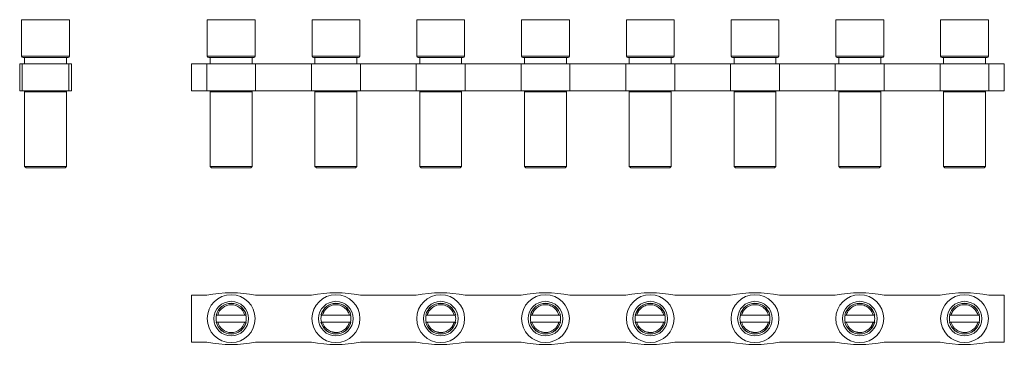
# Model space of a CAD drawing. Units: millimetres. Extents: x 2137 to 2393, y 1027 to 1084.
# Drawn here: x 2137 to 2278, y 1033 to 1080 of the extents above; entities that cross this region are included whole.
import ezdxf

# ---------------------------------------------------------------- set-up
doc = ezdxf.new("R2010")
doc.units = ezdxf.units.MM

# ---------------------------------------------------------------- blocks, each defined once
blk = doc.blocks.new('1')
at = {"color": 7, "linetype": 'Continuous', "lineweight": 15}
for p, q in [((2164.3, 1079.75), (2164.3, 1074.55)), ((2171.15, 1079.75), (2164.3, 1079.75)), ((2171.15, 1074.55), (2171.15, 1079.75)), ((2179.3, 1079.75), (2179.3, 1074.55)), ((2179.3, 1079.75), (2186.15, 1079.75)), ((2186.15, 1074.55), (2186.15, 1079.75)), ((2194.3, 1079.75), (2194.3, 1074.55)), ((2194.3, 1079.75), (2201.15, 1079.75)), ((2201.15, 1074.55), (2201.15, 1079.75)), ((2209.3, 1079.75), (2209.3, 1074.55)), ((2209.3, 1079.75), (2216.15, 1079.75)), ((2216.15, 1074.55), (2216.15, 1079.75)), ((2224.3, 1079.75), (2224.3, 1074.55)), ((2224.3, 1079.75), (2231.15, 1079.75)), ((2231.15, 1074.55), (2231.15, 1079.75)), ((2239.3, 1079.75), (2239.3, 1074.55)), ((2239.3, 1079.75), (2246.15, 1079.75)), ((2246.15, 1074.55), (2246.15, 1079.75)), ((2254.3, 1079.75), (2254.3, 1074.55)), ((2254.3, 1079.75), (2261.15, 1079.75)), ((2261.15, 1074.55), (2261.15, 1079.75)), ((2269.3, 1079.75), (2269.3, 1074.55)), ((2269.3, 1079.75), (2276.15, 1079.75)), ((2276.15, 1074.55), (2276.15, 1079.75)), ((2164.72, 1074.35), (2164.72, 1073.45)), ((2170.72, 1073.45), (2170.72, 1074.35)), ((2179.72, 1074.35), (2179.72, 1073.45)), ((2185.72, 1073.45), (2185.72, 1074.35)), ((2194.72, 1074.35), (2194.72, 1073.45)), ((2200.72, 1073.45), (2200.72, 1074.35)), ((2209.72, 1074.35), (2209.72, 1073.45)), ((2215.72, 1073.45), (2215.72, 1074.35)), ((2224.72, 1074.35), (2224.72, 1073.45)), ((2230.72, 1073.45), (2230.72, 1074.35)), ((2239.72, 1074.35), (2239.72, 1073.45)), ((2245.72, 1073.45), (2245.72, 1074.35)), ((2254.72, 1074.35), (2254.72, 1073.45)), ((2260.72, 1073.45), (2260.72, 1074.35)), ((2269.72, 1074.35), (2269.72, 1073.45)), ((2275.72, 1073.45), (2275.72, 1074.35)), ((2162.02, 1073.45), (2162.02, 1069.55)), ((2162.02, 1073.45), (2164.22, 1073.45)), ((2164.22, 1073.45), (2164.22, 1069.55)), ((2164.22, 1073.45), (2171.22, 1073.45)), ((2171.22, 1069.55), (2171.22, 1073.45)), ((2171.22, 1073.45), (2179.22, 1073.45)), ((2179.22, 1069.55), (2179.22, 1073.45)), ((2186.22, 1073.45), (2179.22, 1073.45)), ((2186.22, 1073.45), (2186.22, 1069.55)), ((2186.22, 1073.45), (2194.22, 1073.45)), ((2194.22, 1069.55), (2194.22, 1073.45)), ((2201.22, 1073.45), (2194.22, 1073.45)), ((2201.22, 1073.45), (2201.22, 1069.55)), ((2209.22, 1073.45), (2201.22, 1073.45)), ((2209.22, 1069.55), (2209.22, 1073.45)), ((2216.22, 1073.45), (2209.22, 1073.45)), ((2216.22, 1073.45), (2216.22, 1069.55)), ((2224.22, 1073.45), (2216.22, 1073.45)), ((2224.22, 1069.55), (2224.22, 1073.45)), ((2231.22, 1073.45), (2224.22, 1073.45)), ((2231.22, 1073.45), (2231.22, 1069.55)), ((2239.22, 1073.45), (2231.22, 1073.45)), ((2239.22, 1069.55), (2239.22, 1073.45)), ((2246.22, 1073.45), (2239.22, 1073.45)), ((2246.22, 1073.45), (2246.22, 1069.55)), ((2254.22, 1073.45), (2246.22, 1073.45)), ((2254.22, 1069.55), (2254.22, 1073.45)), ((2261.22, 1073.45), (2254.22, 1073.45)), ((2261.22, 1073.45), (2261.22, 1069.55)), ((2269.22, 1073.45), (2261.22, 1073.45)), ((2269.22, 1069.55), (2269.22, 1073.45)), ((2276.22, 1073.45), (2269.22, 1073.45)), ((2276.22, 1073.45), (2276.22, 1069.55)), ((2278.42, 1073.45), (2276.22, 1073.45)), ((2278.42, 1073.45), (2278.42, 1069.55)), ((2164.22, 1069.55), (2162.02, 1069.55)), ((2164.22, 1069.55), (2171.22, 1069.55)), ((2164.82, 1069.55), (2164.72, 1069.45)), ((2164.72, 1069.45), (2164.72, 1058.75)), ((2164.72, 1069.45), (2170.72, 1069.45)), ((2170.72, 1069.45), (2170.62, 1069.55)), ((2170.72, 1058.75), (2170.72, 1069.45)), ((2179.22, 1069.55), (2171.22, 1069.55)), ((2186.22, 1069.55), (2179.22, 1069.55)), ((2179.82, 1069.55), (2179.72, 1069.45)), ((2179.72, 1069.45), (2179.72, 1058.75)), ((2185.72, 1069.45), (2179.72, 1069.45)), ((2185.72, 1069.45), (2185.62, 1069.55)), ((2185.72, 1058.75), (2185.72, 1069.45)), ((2194.22, 1069.55), (2186.22, 1069.55)), ((2201.22, 1069.55), (2194.22, 1069.55)), ((2194.82, 1069.55), (2194.72, 1069.45)), ((2194.72, 1069.45), (2194.72, 1058.75)), ((2200.72, 1069.45), (2194.72, 1069.45)), ((2200.72, 1069.45), (2200.62, 1069.55)), ((2200.72, 1058.75), (2200.72, 1069.45)), ((2201.22, 1069.55), (2209.22, 1069.55)), ((2216.22, 1069.55), (2209.22, 1069.55)), ((2209.82, 1069.55), (2209.72, 1069.45)), ((2209.72, 1069.45), (2209.72, 1058.75)), ((2215.72, 1069.45), (2209.72, 1069.45)), ((2215.72, 1069.45), (2215.62, 1069.55)), ((2215.72, 1058.75), (2215.72, 1069.45)), ((2216.22, 1069.55), (2224.22, 1069.55)), ((2231.22, 1069.55), (2224.22, 1069.55)), ((2224.82, 1069.55), (2224.72, 1069.45)), ((2224.72, 1069.45), (2224.72, 1058.75)), ((2230.72, 1069.45), (2224.72, 1069.45)), ((2230.72, 1069.45), (2230.62, 1069.55)), ((2230.72, 1058.75), (2230.72, 1069.45)), ((2231.22, 1069.55), (2239.22, 1069.55)), ((2246.22, 1069.55), (2239.22, 1069.55)), ((2239.82, 1069.55), (2239.72, 1069.45)), ((2239.72, 1069.45), (2239.72, 1058.75)), ((2245.72, 1069.45), (2239.72, 1069.45)), ((2245.72, 1069.45), (2245.62, 1069.55)), ((2245.72, 1058.75), (2245.72, 1069.45)), ((2246.22, 1069.55), (2254.22, 1069.55)), ((2261.22, 1069.55), (2254.22, 1069.55)), ((2254.82, 1069.55), (2254.72, 1069.45)), ((2254.72, 1069.45), (2254.72, 1058.75)), ((2260.72, 1069.45), (2254.72, 1069.45)), ((2260.72, 1069.45), (2260.62, 1069.55)), ((2260.72, 1058.75), (2260.72, 1069.45)), ((2261.22, 1069.55), (2269.22, 1069.55)), ((2276.22, 1069.55), (2269.22, 1069.55)), ((2269.82, 1069.55), (2269.72, 1069.45)), ((2269.72, 1069.45), (2269.72, 1058.75)), ((2275.72, 1069.45), (2269.72, 1069.45)), ((2275.72, 1069.45), (2275.62, 1069.55)), ((2275.72, 1058.75), (2275.72, 1069.45)), ((2276.22, 1069.55), (2278.42, 1069.55)), ((2164.72, 1058.75), (2164.92, 1058.55)), ((2164.72, 1058.75), (2170.72, 1058.75)), ((2164.92, 1058.55), (2170.52, 1058.55)), ((2170.52, 1058.55), (2170.72, 1058.75)), ((2179.72, 1058.75), (2179.92, 1058.55)), ((2185.72, 1058.75), (2179.72, 1058.75)), ((2185.52, 1058.55), (2179.92, 1058.55)), ((2185.52, 1058.55), (2185.72, 1058.75)), ((2194.72, 1058.75), (2194.92, 1058.55)), ((2200.72, 1058.75), (2194.72, 1058.75)), ((2200.52, 1058.55), (2194.92, 1058.55)), ((2200.52, 1058.55), (2200.72, 1058.75)), ((2209.72, 1058.75), (2209.92, 1058.55)), ((2215.72, 1058.75), (2209.72, 1058.75)), ((2215.52, 1058.55), (2209.92, 1058.55)), ((2215.52, 1058.55), (2215.72, 1058.75)), ((2224.72, 1058.75), (2224.92, 1058.55)), ((2230.72, 1058.75), (2224.72, 1058.75)), ((2230.52, 1058.55), (2224.92, 1058.55)), ((2230.52, 1058.55), (2230.72, 1058.75)), ((2239.72, 1058.75), (2239.92, 1058.55)), ((2245.72, 1058.75), (2239.72, 1058.75)), ((2245.52, 1058.55), (2239.92, 1058.55)), ((2245.52, 1058.55), (2245.72, 1058.75)), ((2254.72, 1058.75), (2254.92, 1058.55)), ((2260.72, 1058.75), (2254.72, 1058.75)), ((2260.52, 1058.55), (2254.92, 1058.55)), ((2260.52, 1058.55), (2260.72, 1058.75)), ((2269.72, 1058.75), (2269.92, 1058.55)), ((2275.72, 1058.75), (2269.72, 1058.75)), ((2275.52, 1058.55), (2269.92, 1058.55)), ((2275.52, 1058.55), (2275.72, 1058.75))]:
    blk.add_line(p, q, dxfattribs=at)
at = {"color": 8, "linetype": 'Continuous', "lineweight": 15}
for p, q in [((2171.15, 1074.55), (2164.3, 1074.55)), ((2179.3, 1074.55), (2186.15, 1074.55)), ((2194.3, 1074.55), (2201.15, 1074.55)), ((2209.3, 1074.55), (2216.15, 1074.55)), ((2224.3, 1074.55), (2231.15, 1074.55)), ((2239.3, 1074.55), (2246.15, 1074.55)), ((2254.3, 1074.55), (2261.15, 1074.55)), ((2269.3, 1074.55), (2276.15, 1074.55))]:
    blk.add_line(p, q, dxfattribs=at)
at = {"color": 7, "linetype": 'Continuous', "lineweight": 15}
for centre, start, end in [((2164.5, 1074.55), 180, 270), ((2170.95, 1074.55), 270, 0), ((2179.5, 1074.55), 180, 270), ((2185.95, 1074.55), 270, 0), ((2194.5, 1074.55), 180, 270), ((2200.95, 1074.55), 270, 0), ((2209.5, 1074.55), 180, 270), ((2215.95, 1074.55), 270, 0), ((2224.5, 1074.55), 180, 270), ((2230.95, 1074.55), 270, 0), ((2239.5, 1074.55), 180, 270), ((2245.95, 1074.55), 270, 0), ((2254.5, 1074.55), 180, 270), ((2260.95, 1074.55), 270, 0), ((2269.5, 1074.55), 180, 270), ((2275.95, 1074.55), 270, 0)]:
    blk.add_arc(centre, 0.2, start, end, dxfattribs=at)
for points, knots in [([(2164.5, 1074.35), (2164.5, 1074.35), (2165.94, 1074.35), (2169.5, 1074.35), (2170.95, 1074.35), (2170.95, 1074.35)], [0, 0, 0, 0, 0.5, 0.5, 1, 1, 1, 1]), ([(2185.95, 1074.35), (2185.94, 1074.35), (2185.94, 1074.35), (2185.93, 1074.35), (2185.91, 1074.35), (2185.87, 1074.35), (2185.83, 1074.35), (2185.78, 1074.35), (2185.67, 1074.35), (2185.44, 1074.35), (2185.02, 1074.35), (2184.5, 1074.35), (2183.93, 1074.35), (2183.33, 1074.35), (2182.72, 1074.35), (2182.11, 1074.35), (2181.51, 1074.35), (2180.94, 1074.35), (2180.42, 1074.35), (2180.01, 1074.35), (2179.76, 1074.35), (2179.62, 1074.35), (2179.55, 1074.35), (2179.5, 1074.35), (2179.5, 1074.35), (2179.5, 1074.35)], [0, 0, 0, 0, 0.017293, 0.03446, 0.051548, 0.068609, 0.085693, 0.10285, 0.120131, 0.185083, 0.250088, 0.315041, 0.380046, 0.440004, 0.500014, 0.559972, 0.619983, 0.684935, 0.749941, 0.814893, 0.879898, 0.910029, 0.93991, 0.96981, 1, 1, 1, 1]), ([(2200.95, 1074.35), (2200.94, 1074.35), (2200.94, 1074.35), (2200.93, 1074.35), (2200.91, 1074.35), (2200.87, 1074.35), (2200.83, 1074.35), (2200.78, 1074.35), (2200.67, 1074.35), (2200.44, 1074.35), (2200.02, 1074.35), (2199.5, 1074.35), (2198.93, 1074.35), (2198.33, 1074.35), (2197.72, 1074.35), (2197.11, 1074.35), (2196.51, 1074.35), (2195.94, 1074.35), (2195.42, 1074.35), (2195.01, 1074.35), (2194.76, 1074.35), (2194.62, 1074.35), (2194.55, 1074.35), (2194.5, 1074.35), (2194.5, 1074.35), (2194.5, 1074.35)], [0, 0, 0, 0, 0.017293, 0.03446, 0.051548, 0.068609, 0.085693, 0.10285, 0.120131, 0.185083, 0.250088, 0.315041, 0.380046, 0.440004, 0.500014, 0.559972, 0.619983, 0.684935, 0.749941, 0.814893, 0.879898, 0.910029, 0.93991, 0.96981, 1, 1, 1, 1]), ([(2215.95, 1074.35), (2215.94, 1074.35), (2215.94, 1074.35), (2215.93, 1074.35), (2215.91, 1074.35), (2215.87, 1074.35), (2215.83, 1074.35), (2215.78, 1074.35), (2215.67, 1074.35), (2215.44, 1074.35), (2215.02, 1074.35), (2214.5, 1074.35), (2213.93, 1074.35), (2213.33, 1074.35), (2212.72, 1074.35), (2212.11, 1074.35), (2211.51, 1074.35), (2210.94, 1074.35), (2210.42, 1074.35), (2210.01, 1074.35), (2209.76, 1074.35), (2209.62, 1074.35), (2209.55, 1074.35), (2209.5, 1074.35), (2209.5, 1074.35), (2209.5, 1074.35)], [0, 0, 0, 0, 0.017293, 0.03446, 0.051548, 0.068609, 0.085693, 0.10285, 0.120131, 0.185083, 0.250088, 0.315041, 0.380046, 0.440004, 0.500014, 0.559972, 0.619983, 0.684935, 0.749941, 0.814893, 0.879898, 0.910029, 0.93991, 0.96981, 1, 1, 1, 1]), ([(2230.95, 1074.35), (2230.94, 1074.35), (2230.94, 1074.35), (2230.93, 1074.35), (2230.91, 1074.35), (2230.87, 1074.35), (2230.83, 1074.35), (2230.78, 1074.35), (2230.67, 1074.35), (2230.44, 1074.35), (2230.02, 1074.35), (2229.5, 1074.35), (2228.93, 1074.35), (2228.33, 1074.35), (2227.72, 1074.35), (2227.11, 1074.35), (2226.51, 1074.35), (2225.94, 1074.35), (2225.42, 1074.35), (2225.01, 1074.35), (2224.76, 1074.35), (2224.62, 1074.35), (2224.55, 1074.35), (2224.5, 1074.35), (2224.5, 1074.35), (2224.5, 1074.35)], [0, 0, 0, 0, 0.017293, 0.03446, 0.051548, 0.068609, 0.085693, 0.10285, 0.120131, 0.185083, 0.250088, 0.315041, 0.380046, 0.440004, 0.500014, 0.559972, 0.619983, 0.684935, 0.749941, 0.814893, 0.879898, 0.910029, 0.93991, 0.96981, 1, 1, 1, 1]), ([(2245.95, 1074.35), (2245.94, 1074.35), (2245.94, 1074.35), (2245.93, 1074.35), (2245.91, 1074.35), (2245.87, 1074.35), (2245.83, 1074.35), (2245.78, 1074.35), (2245.67, 1074.35), (2245.44, 1074.35), (2245.02, 1074.35), (2244.5, 1074.35), (2243.93, 1074.35), (2243.33, 1074.35), (2242.72, 1074.35), (2242.11, 1074.35), (2241.51, 1074.35), (2240.94, 1074.35), (2240.42, 1074.35), (2240.01, 1074.35), (2239.76, 1074.35), (2239.62, 1074.35), (2239.55, 1074.35), (2239.5, 1074.35), (2239.5, 1074.35), (2239.5, 1074.35)], [0, 0, 0, 0, 0.017293, 0.03446, 0.051548, 0.068609, 0.085693, 0.10285, 0.120131, 0.185083, 0.250088, 0.315041, 0.380046, 0.440004, 0.500014, 0.559972, 0.619983, 0.684935, 0.749941, 0.814893, 0.879898, 0.910029, 0.93991, 0.96981, 1, 1, 1, 1]), ([(2260.95, 1074.35), (2260.94, 1074.35), (2260.94, 1074.35), (2260.93, 1074.35), (2260.91, 1074.35), (2260.87, 1074.35), (2260.83, 1074.35), (2260.78, 1074.35), (2260.67, 1074.35), (2260.44, 1074.35), (2260.02, 1074.35), (2259.5, 1074.35), (2258.93, 1074.35), (2258.33, 1074.35), (2257.72, 1074.35), (2257.11, 1074.35), (2256.51, 1074.35), (2255.94, 1074.35), (2255.42, 1074.35), (2255.01, 1074.35), (2254.76, 1074.35), (2254.62, 1074.35), (2254.55, 1074.35), (2254.5, 1074.35), (2254.5, 1074.35), (2254.5, 1074.35)], [0, 0, 0, 0, 0.017293, 0.03446, 0.051548, 0.068609, 0.085693, 0.10285, 0.120131, 0.185083, 0.250088, 0.315041, 0.380046, 0.440004, 0.500014, 0.559972, 0.619983, 0.684935, 0.749941, 0.814893, 0.879898, 0.910029, 0.93991, 0.96981, 1, 1, 1, 1]), ([(2275.95, 1074.35), (2275.94, 1074.35), (2275.94, 1074.35), (2275.93, 1074.35), (2275.91, 1074.35), (2275.87, 1074.35), (2275.83, 1074.35), (2275.78, 1074.35), (2275.67, 1074.35), (2275.44, 1074.35), (2275.02, 1074.35), (2274.5, 1074.35), (2273.93, 1074.35), (2273.33, 1074.35), (2272.72, 1074.35), (2272.11, 1074.35), (2271.51, 1074.35), (2270.94, 1074.35), (2270.42, 1074.35), (2270.01, 1074.35), (2269.76, 1074.35), (2269.62, 1074.35), (2269.55, 1074.35), (2269.5, 1074.35), (2269.5, 1074.35), (2269.5, 1074.35)], [0, 0, 0, 0, 0.017293, 0.03446, 0.051548, 0.068609, 0.085693, 0.10285, 0.120131, 0.185083, 0.250088, 0.315041, 0.380046, 0.440004, 0.500014, 0.559972, 0.619983, 0.684935, 0.749941, 0.814893, 0.879898, 0.910029, 0.93991, 0.96981, 1, 1, 1, 1])]:
    blk.add_open_spline(points, degree=3, knots=knots, dxfattribs=at)
blk = doc.blocks.new('2')
at = {"color": 7, "linetype": 'Continuous', "lineweight": 15}
for p, q in [((2162.02, 1040.31), (2162.02, 1033.61)), ((2164.22, 1040.31), (2162.02, 1040.31)), ((2179.22, 1040.31), (2171.22, 1040.31)), ((2194.22, 1040.31), (2186.22, 1040.31)), ((2201.22, 1040.31), (2209.22, 1040.31)), ((2216.22, 1040.31), (2224.22, 1040.31)), ((2231.22, 1040.31), (2239.22, 1040.31)), ((2246.22, 1040.31), (2254.22, 1040.31)), ((2261.22, 1040.31), (2269.22, 1040.31)), ((2276.22, 1040.31), (2278.42, 1040.31)), ((2278.42, 1040.31), (2278.42, 1033.61)), ((2165.8, 1037.46), (2169.65, 1037.46)), ((2169.65, 1036.46), (2165.8, 1036.46)), ((2184.65, 1037.46), (2180.8, 1037.46)), ((2180.8, 1036.46), (2184.65, 1036.46)), ((2199.65, 1037.46), (2195.8, 1037.46)), ((2195.8, 1036.46), (2199.65, 1036.46)), ((2214.65, 1037.46), (2210.8, 1037.46)), ((2210.8, 1036.46), (2214.65, 1036.46)), ((2229.65, 1037.46), (2225.8, 1037.46)), ((2225.8, 1036.46), (2229.65, 1036.46)), ((2244.65, 1037.46), (2240.8, 1037.46)), ((2240.8, 1036.46), (2244.65, 1036.46)), ((2259.65, 1037.46), (2255.8, 1037.46)), ((2255.8, 1036.46), (2259.65, 1036.46)), ((2274.65, 1037.46), (2270.8, 1037.46)), ((2270.8, 1036.46), (2274.65, 1036.46)), ((2162.02, 1033.61), (2164.22, 1033.61)), ((2171.22, 1033.61), (2179.22, 1033.61)), ((2186.22, 1033.61), (2194.22, 1033.61)), ((2209.22, 1033.61), (2201.22, 1033.61)), ((2224.22, 1033.61), (2216.22, 1033.61)), ((2239.22, 1033.61), (2231.22, 1033.61)), ((2254.22, 1033.61), (2246.22, 1033.61)), ((2269.22, 1033.61), (2261.22, 1033.61)), ((2278.42, 1033.61), (2276.22, 1033.61))]:
    blk.add_line(p, q, dxfattribs=at)
for centre, radius in [((2167.72, 1036.96), 3.43), ((2167.72, 1036.96), 2.48), ((2182.72, 1036.96), 3.43), ((2182.72, 1036.96), 2.48), ((2197.72, 1036.96), 3.43), ((2197.72, 1036.96), 2.48), ((2212.72, 1036.96), 3.42), ((2212.72, 1036.96), 2.48), ((2227.72, 1036.96), 3.42), ((2227.72, 1036.96), 2.48), ((2242.72, 1036.96), 3.43), ((2242.72, 1036.96), 2.48), ((2257.72, 1036.96), 3.43), ((2257.72, 1036.96), 2.48), ((2272.72, 1036.96), 3.42), ((2272.72, 1036.96), 2.48)]:
    blk.add_circle(centre, radius, dxfattribs=at)
for centre, radius, start, end in [((2167.72, 1022.99), 17.68, 78.5788, 101.4212), ((2182.72, 1022.99), 17.68, 78.5788, 101.4212), ((2197.72, 1022.99), 17.68, 78.5788, 101.4212), ((2212.72, 1022.99), 17.68, 78.5788, 101.4212), ((2227.72, 1022.99), 17.68, 78.5788, 101.4212), ((2242.72, 1022.99), 17.68, 78.5788, 101.4212), ((2257.72, 1022.99), 17.68, 78.5788, 101.4212), ((2272.72, 1022.99), 17.68, 78.5788, 101.4212), ((2167.72, 1036.96), 2.2, 13.1521, 166.8479), ((2167.72, 1036.96), 2.19, 13.2073, 166.7927), ((2182.72, 1036.96), 2.2, 13.1521, 166.8479), ((2182.72, 1036.96), 2.19, 13.2073, 166.7927), ((2197.72, 1036.96), 2.2, 13.1521, 166.8479), ((2197.72, 1036.96), 2.19, 13.2073, 166.7927), ((2212.72, 1036.96), 2.2, 13.1521, 166.8479), ((2212.72, 1036.96), 2.19, 13.2073, 166.7927), ((2227.72, 1036.96), 2.2, 13.1521, 166.8479), ((2227.72, 1036.96), 2.19, 13.2073, 166.7927), ((2242.72, 1036.96), 2.2, 13.1521, 166.8479), ((2242.72, 1036.96), 2.19, 13.2073, 166.7927), ((2257.72, 1036.96), 2.2, 13.1521, 166.8479), ((2257.72, 1036.96), 2.19, 13.2073, 166.7927), ((2272.72, 1036.96), 2.2, 13.1521, 166.8479), ((2272.72, 1036.96), 2.19, 13.2073, 166.7927), ((2167.72, 1036.96), 2.15, 166.5247, 193.4753), ((2167.72, 1036.96), 2.2, 193.1521, 346.8479), ((2167.72, 1036.96), 2.19, 193.2073, 346.7927), ((2167.72, 1036.96), 2.15, 346.5247, 13.4753), ((2182.72, 1036.96), 2.15, 166.5247, 193.4753), ((2182.72, 1036.96), 2.2, 193.1521, 346.8479), ((2182.72, 1036.96), 2.19, 193.2073, 346.7927), ((2182.72, 1036.96), 2.15, 346.5247, 13.4753), ((2197.72, 1036.96), 2.15, 166.5247, 193.4753), ((2197.72, 1036.96), 2.2, 193.1521, 346.8479), ((2197.72, 1036.96), 2.19, 193.2073, 346.7927), ((2197.72, 1036.96), 2.15, 346.5247, 13.4753), ((2212.72, 1036.96), 2.15, 166.5247, 193.4753), ((2212.72, 1036.96), 2.2, 193.1521, 346.8479), ((2212.72, 1036.96), 2.19, 193.2073, 346.7927), ((2212.72, 1036.96), 2.15, 346.5247, 13.4753), ((2227.72, 1036.96), 2.15, 166.5247, 193.4753), ((2227.72, 1036.96), 2.2, 193.1521, 346.8479), ((2227.72, 1036.96), 2.19, 193.2073, 346.7927), ((2227.72, 1036.96), 2.15, 346.5247, 13.4753), ((2242.72, 1036.96), 2.15, 166.5247, 193.4753), ((2242.72, 1036.96), 2.2, 193.1521, 346.8479), ((2242.72, 1036.96), 2.19, 193.2073, 346.7927), ((2242.72, 1036.96), 2.15, 346.5247, 13.4753), ((2257.72, 1036.96), 2.15, 166.5247, 193.4753), ((2257.72, 1036.96), 2.2, 193.1521, 346.8479), ((2257.72, 1036.96), 2.19, 193.2073, 346.7927), ((2257.72, 1036.96), 2.15, 346.5247, 13.4753), ((2272.72, 1036.96), 2.15, 166.5247, 193.4753), ((2272.72, 1036.96), 2.2, 193.1521, 346.8479), ((2272.72, 1036.96), 2.19, 193.2073, 346.7927), ((2272.72, 1036.96), 2.15, 346.5247, 13.4753), ((2167.72, 1050.94), 17.68, 258.5788, 281.4212), ((2182.72, 1050.94), 17.68, 258.5788, 281.4212), ((2197.72, 1050.94), 17.68, 258.5788, 281.4212), ((2212.72, 1050.94), 17.68, 258.5788, 281.4212), ((2227.72, 1050.94), 17.68, 258.5788, 281.4212), ((2242.72, 1050.94), 17.68, 258.5788, 281.4212), ((2257.72, 1050.94), 17.68, 258.5788, 281.4212), ((2272.72, 1050.94), 17.68, 258.5788, 281.4212)]:
    blk.add_arc(centre, radius, start, end, dxfattribs=at)
for points, knots in [([(2165.8, 1037.46), (2165.91, 1037.89), (2166.16, 1038.26), (2166.85, 1038.8), (2167.28, 1038.95), (2168.16, 1038.95), (2168.59, 1038.8), (2169.29, 1038.26), (2169.53, 1037.89), (2169.65, 1037.46)], [0, 0, 0, 0, 0.25, 0.25, 0.5, 0.5, 0.75, 0.75, 1, 1, 1, 1]), ([(2180.8, 1037.46), (2180.81, 1037.5), (2180.83, 1037.58), (2180.87, 1037.69), (2180.92, 1037.8), (2180.97, 1037.91), (2181.06, 1038.06), (2181.19, 1038.24), (2181.4, 1038.46), (2181.66, 1038.65), (2181.98, 1038.82), (2182.34, 1038.93), (2182.72, 1038.96), (2183.1, 1038.93), (2183.46, 1038.82), (2183.78, 1038.66), (2184.05, 1038.45), (2184.28, 1038.21), (2184.44, 1037.97), (2184.57, 1037.71), (2184.62, 1037.54), (2184.65, 1037.46)], [0, 0, 0, 0, 0.0230716, 0.046009, 0.0688963, 0.0918179, 0.1148579, 0.1672666, 0.2198734, 0.2872073, 0.3550348, 0.4272289, 0.5000426, 0.5721736, 0.6450487, 0.7123666, 0.7802169, 0.8396683, 0.899191, 0.9495076, 1, 1, 1, 1]), ([(2195.8, 1037.46), (2195.81, 1037.5), (2195.83, 1037.58), (2195.87, 1037.69), (2195.92, 1037.8), (2195.97, 1037.91), (2196.06, 1038.06), (2196.19, 1038.24), (2196.4, 1038.46), (2196.66, 1038.65), (2196.98, 1038.82), (2197.34, 1038.93), (2197.72, 1038.96), (2198.1, 1038.93), (2198.46, 1038.82), (2198.78, 1038.66), (2199.05, 1038.45), (2199.28, 1038.21), (2199.44, 1037.97), (2199.57, 1037.71), (2199.62, 1037.54), (2199.65, 1037.46)], [0, 0, 0, 0, 0.023072, 0.046009, 0.068896, 0.091818, 0.114858, 0.167267, 0.219873, 0.287207, 0.355035, 0.427229, 0.500043, 0.572174, 0.645049, 0.712367, 0.780217, 0.839668, 0.899191, 0.949508, 1, 1, 1, 1]), ([(2210.8, 1037.46), (2210.81, 1037.5), (2210.83, 1037.58), (2210.87, 1037.69), (2210.92, 1037.8), (2210.97, 1037.91), (2211.06, 1038.06), (2211.19, 1038.24), (2211.4, 1038.46), (2211.66, 1038.65), (2211.98, 1038.82), (2212.34, 1038.93), (2212.72, 1038.96), (2213.1, 1038.93), (2213.46, 1038.82), (2213.78, 1038.66), (2214.05, 1038.45), (2214.28, 1038.21), (2214.44, 1037.97), (2214.57, 1037.71), (2214.62, 1037.54), (2214.65, 1037.46)], [0, 0, 0, 0, 0.0230716, 0.046009, 0.0688963, 0.0918179, 0.1148579, 0.1672666, 0.2198734, 0.2872073, 0.3550348, 0.4272289, 0.5000426, 0.5721736, 0.6450487, 0.7123666, 0.7802169, 0.8396683, 0.899191, 0.9495076, 1, 1, 1, 1]), ([(2225.8, 1037.46), (2225.81, 1037.5), (2225.83, 1037.58), (2225.87, 1037.69), (2225.92, 1037.8), (2225.97, 1037.91), (2226.06, 1038.06), (2226.19, 1038.24), (2226.4, 1038.46), (2226.66, 1038.65), (2226.98, 1038.82), (2227.34, 1038.93), (2227.72, 1038.96), (2228.1, 1038.93), (2228.46, 1038.82), (2228.78, 1038.66), (2229.05, 1038.45), (2229.28, 1038.21), (2229.44, 1037.97), (2229.57, 1037.71), (2229.62, 1037.54), (2229.65, 1037.46)], [0, 0, 0, 0, 0.0230716, 0.046009, 0.0688963, 0.0918179, 0.1148579, 0.1672666, 0.2198734, 0.2872073, 0.3550348, 0.4272289, 0.5000426, 0.5721736, 0.6450487, 0.7123666, 0.7802169, 0.8396683, 0.899191, 0.9495076, 1, 1, 1, 1]), ([(2240.8, 1037.46), (2240.81, 1037.5), (2240.83, 1037.58), (2240.87, 1037.69), (2240.92, 1037.8), (2240.97, 1037.91), (2241.06, 1038.06), (2241.19, 1038.24), (2241.4, 1038.46), (2241.66, 1038.65), (2241.98, 1038.82), (2242.34, 1038.93), (2242.72, 1038.96), (2243.1, 1038.93), (2243.46, 1038.82), (2243.78, 1038.66), (2244.05, 1038.45), (2244.28, 1038.21), (2244.44, 1037.97), (2244.57, 1037.71), (2244.62, 1037.54), (2244.65, 1037.46)], [0, 0, 0, 0, 0.023072, 0.046009, 0.068896, 0.091818, 0.114858, 0.167267, 0.219873, 0.287207, 0.355035, 0.427229, 0.500043, 0.572174, 0.645049, 0.712367, 0.780217, 0.839668, 0.899191, 0.949508, 1, 1, 1, 1]), ([(2255.8, 1037.46), (2255.81, 1037.5), (2255.83, 1037.58), (2255.87, 1037.69), (2255.92, 1037.8), (2255.97, 1037.91), (2256.06, 1038.06), (2256.19, 1038.24), (2256.4, 1038.46), (2256.66, 1038.65), (2256.98, 1038.82), (2257.34, 1038.93), (2257.72, 1038.96), (2258.1, 1038.93), (2258.46, 1038.82), (2258.78, 1038.66), (2259.05, 1038.45), (2259.28, 1038.21), (2259.44, 1037.97), (2259.57, 1037.71), (2259.62, 1037.54), (2259.65, 1037.46)], [0, 0, 0, 0, 0.023072, 0.046009, 0.068896, 0.091818, 0.114858, 0.167267, 0.219873, 0.287207, 0.355035, 0.427229, 0.500043, 0.572174, 0.645049, 0.712367, 0.780217, 0.839668, 0.899191, 0.949508, 1, 1, 1, 1]), ([(2270.8, 1037.46), (2270.81, 1037.5), (2270.83, 1037.58), (2270.87, 1037.69), (2270.92, 1037.8), (2270.97, 1037.91), (2271.06, 1038.06), (2271.19, 1038.24), (2271.4, 1038.46), (2271.66, 1038.65), (2271.98, 1038.82), (2272.34, 1038.93), (2272.72, 1038.96), (2273.1, 1038.93), (2273.46, 1038.82), (2273.78, 1038.66), (2274.05, 1038.45), (2274.28, 1038.21), (2274.44, 1037.97), (2274.57, 1037.71), (2274.62, 1037.54), (2274.65, 1037.46)], [0, 0, 0, 0, 0.0230716, 0.046009, 0.0688963, 0.0918179, 0.1148579, 0.1672666, 0.2198734, 0.2872073, 0.3550348, 0.4272289, 0.5000426, 0.5721736, 0.6450487, 0.7123666, 0.7802169, 0.8396683, 0.899191, 0.9495076, 1, 1, 1, 1]), ([(2165.59, 1037.46), (2165.59, 1037.46), (2165.62, 1037.46), (2165.69, 1037.46), (2165.74, 1037.46), (2165.8, 1037.46)], [0, 0, 0, 0, 0.5, 0.5, 1, 1, 1, 1]), ([(2165.8, 1036.46), (2165.74, 1036.46), (2165.69, 1036.46), (2165.62, 1036.46), (2165.59, 1036.46), (2165.59, 1036.46)], [0, 0, 0, 0, 0.5, 0.5, 1, 1, 1, 1]), ([(2167.72, 1034.97), (2167.28, 1034.97), (2166.85, 1035.12), (2166.16, 1035.66), (2165.91, 1036.03), (2165.8, 1036.46)], [0, 0, 0, 0, 0.5, 0.5, 1, 1, 1, 1]), ([(2169.65, 1036.46), (2169.53, 1036.03), (2169.29, 1035.66), (2168.59, 1035.12), (2168.16, 1034.97), (2167.72, 1034.97)], [0, 0, 0, 0, 0.5, 0.5, 1, 1, 1, 1]), ([(2169.65, 1037.46), (2169.7, 1037.46), (2169.75, 1037.46), (2169.82, 1037.46), (2169.85, 1037.46), (2169.85, 1037.46)], [0, 0, 0, 0, 0.5, 0.5, 1, 1, 1, 1]), ([(2169.85, 1036.46), (2169.85, 1036.46), (2169.82, 1036.46), (2169.75, 1036.46), (2169.7, 1036.46), (2169.65, 1036.46)], [0, 0, 0, 0, 0.5, 0.5, 1, 1, 1, 1]), ([(2180.8, 1037.46), (2180.74, 1037.46), (2180.69, 1037.46), (2180.62, 1037.46), (2180.59, 1037.46), (2180.59, 1037.46)], [0, 0, 0, 0, 0.5, 0.5, 1, 1, 1, 1]), ([(2180.59, 1036.46), (2180.59, 1036.46), (2180.62, 1036.46), (2180.69, 1036.46), (2180.74, 1036.46), (2180.8, 1036.46)], [0, 0, 0, 0, 0.5, 0.5, 1, 1, 1, 1]), ([(2182.72, 1034.97), (2182.68, 1034.97), (2182.59, 1034.97), (2182.47, 1034.99), (2182.34, 1035.01), (2182.22, 1035.04), (2182.03, 1035.09), (2181.78, 1035.2), (2181.5, 1035.38), (2181.25, 1035.61), (2181.07, 1035.84), (2180.94, 1036.06), (2180.86, 1036.26), (2180.82, 1036.39), (2180.8, 1036.46)], [0, 0, 0, 0, 0.048868, 0.09742, 0.145857, 0.194378, 0.243182, 0.371508, 0.500035, 0.628361, 0.756888, 0.837948, 0.918676, 1, 1, 1, 1]), ([(2184.65, 1036.46), (2184.63, 1036.42), (2184.61, 1036.34), (2184.57, 1036.22), (2184.52, 1036.1), (2184.46, 1035.99), (2184.36, 1035.82), (2184.19, 1035.61), (2183.94, 1035.38), (2183.66, 1035.2), (2183.39, 1035.08), (2183.14, 1035.01), (2182.93, 1034.98), (2182.79, 1034.97), (2182.72, 1034.97)], [0, 0, 0, 0, 0.048868, 0.09742, 0.145857, 0.194378, 0.243182, 0.371508, 0.500035, 0.628361, 0.756888, 0.837948, 0.918676, 1, 1, 1, 1]), ([(2184.85, 1037.46), (2184.85, 1037.46), (2184.82, 1037.46), (2184.75, 1037.46), (2184.7, 1037.46), (2184.65, 1037.46)], [0, 0, 0, 0, 0.5, 0.5, 1, 1, 1, 1]), ([(2184.65, 1036.46), (2184.7, 1036.46), (2184.75, 1036.46), (2184.82, 1036.46), (2184.85, 1036.46), (2184.85, 1036.46)], [0, 0, 0, 0, 0.5, 0.5, 1, 1, 1, 1]), ([(2195.8, 1037.46), (2195.74, 1037.46), (2195.69, 1037.46), (2195.62, 1037.46), (2195.59, 1037.46), (2195.59, 1037.46)], [0, 0, 0, 0, 0.5, 0.5, 1, 1, 1, 1]), ([(2195.59, 1036.46), (2195.59, 1036.46), (2195.62, 1036.46), (2195.69, 1036.46), (2195.74, 1036.46), (2195.8, 1036.46)], [0, 0, 0, 0, 0.5, 0.5, 1, 1, 1, 1]), ([(2197.72, 1034.97), (2197.68, 1034.97), (2197.59, 1034.97), (2197.47, 1034.99), (2197.34, 1035.01), (2197.22, 1035.04), (2197.03, 1035.09), (2196.78, 1035.2), (2196.5, 1035.38), (2196.25, 1035.61), (2196.07, 1035.84), (2195.94, 1036.06), (2195.86, 1036.26), (2195.82, 1036.39), (2195.8, 1036.46)], [0, 0, 0, 0, 0.048868, 0.09742, 0.145857, 0.194378, 0.243182, 0.371508, 0.500035, 0.628361, 0.756888, 0.837948, 0.918676, 1, 1, 1, 1]), ([(2199.65, 1036.46), (2199.63, 1036.42), (2199.61, 1036.34), (2199.57, 1036.22), (2199.52, 1036.1), (2199.46, 1035.99), (2199.36, 1035.82), (2199.19, 1035.61), (2198.94, 1035.38), (2198.66, 1035.2), (2198.39, 1035.08), (2198.14, 1035.01), (2197.93, 1034.98), (2197.79, 1034.97), (2197.72, 1034.97)], [0, 0, 0, 0, 0.048868, 0.09742, 0.145857, 0.194378, 0.243182, 0.371508, 0.500035, 0.628361, 0.756888, 0.837948, 0.918676, 1, 1, 1, 1]), ([(2199.85, 1037.46), (2199.85, 1037.46), (2199.82, 1037.46), (2199.75, 1037.46), (2199.7, 1037.46), (2199.65, 1037.46)], [0, 0, 0, 0, 0.5, 0.5, 1, 1, 1, 1]), ([(2199.65, 1036.46), (2199.7, 1036.46), (2199.75, 1036.46), (2199.82, 1036.46), (2199.85, 1036.46), (2199.85, 1036.46)], [0, 0, 0, 0, 0.5, 0.5, 1, 1, 1, 1]), ([(2210.8, 1037.46), (2210.74, 1037.46), (2210.69, 1037.46), (2210.62, 1037.46), (2210.59, 1037.46), (2210.59, 1037.46)], [0, 0, 0, 0, 0.5, 0.5, 1, 1, 1, 1]), ([(2210.59, 1036.46), (2210.59, 1036.46), (2210.62, 1036.46), (2210.69, 1036.46), (2210.74, 1036.46), (2210.8, 1036.46)], [0, 0, 0, 0, 0.5, 0.5, 1, 1, 1, 1]), ([(2212.72, 1034.97), (2212.68, 1034.97), (2212.59, 1034.97), (2212.47, 1034.99), (2212.34, 1035.01), (2212.22, 1035.04), (2212.03, 1035.09), (2211.78, 1035.2), (2211.5, 1035.38), (2211.25, 1035.61), (2211.07, 1035.84), (2210.94, 1036.06), (2210.86, 1036.26), (2210.82, 1036.39), (2210.8, 1036.46)], [0, 0, 0, 0, 0.048868, 0.09742, 0.145857, 0.194378, 0.243182, 0.371508, 0.500035, 0.628361, 0.756888, 0.837948, 0.918676, 1, 1, 1, 1]), ([(2214.65, 1036.46), (2214.63, 1036.42), (2214.61, 1036.34), (2214.57, 1036.22), (2214.52, 1036.1), (2214.46, 1035.99), (2214.36, 1035.82), (2214.19, 1035.61), (2213.94, 1035.38), (2213.66, 1035.2), (2213.39, 1035.08), (2213.14, 1035.01), (2212.93, 1034.98), (2212.79, 1034.97), (2212.72, 1034.97)], [0, 0, 0, 0, 0.048868, 0.09742, 0.145857, 0.194378, 0.243182, 0.371508, 0.500035, 0.628361, 0.756888, 0.837948, 0.918676, 1, 1, 1, 1]), ([(2214.85, 1037.46), (2214.85, 1037.46), (2214.82, 1037.46), (2214.75, 1037.46), (2214.7, 1037.46), (2214.65, 1037.46)], [0, 0, 0, 0, 0.5, 0.5, 1, 1, 1, 1]), ([(2214.65, 1036.46), (2214.7, 1036.46), (2214.75, 1036.46), (2214.82, 1036.46), (2214.85, 1036.46), (2214.85, 1036.46)], [0, 0, 0, 0, 0.5, 0.5, 1, 1, 1, 1]), ([(2225.8, 1037.46), (2225.74, 1037.46), (2225.69, 1037.46), (2225.62, 1037.46), (2225.59, 1037.46), (2225.59, 1037.46)], [0, 0, 0, 0, 0.5, 0.5, 1, 1, 1, 1]), ([(2225.59, 1036.46), (2225.59, 1036.46), (2225.62, 1036.46), (2225.69, 1036.46), (2225.74, 1036.46), (2225.8, 1036.46)], [0, 0, 0, 0, 0.5, 0.5, 1, 1, 1, 1]), ([(2227.72, 1034.97), (2227.68, 1034.97), (2227.59, 1034.97), (2227.47, 1034.99), (2227.34, 1035.01), (2227.22, 1035.04), (2227.03, 1035.09), (2226.78, 1035.2), (2226.5, 1035.38), (2226.25, 1035.61), (2226.07, 1035.84), (2225.94, 1036.06), (2225.86, 1036.26), (2225.82, 1036.39), (2225.8, 1036.46)], [0, 0, 0, 0, 0.048868, 0.09742, 0.145857, 0.194378, 0.243182, 0.371508, 0.500035, 0.628361, 0.756888, 0.837948, 0.918676, 1, 1, 1, 1]), ([(2229.65, 1036.46), (2229.63, 1036.42), (2229.61, 1036.34), (2229.57, 1036.22), (2229.52, 1036.1), (2229.46, 1035.99), (2229.36, 1035.82), (2229.19, 1035.61), (2228.94, 1035.38), (2228.66, 1035.2), (2228.39, 1035.08), (2228.14, 1035.01), (2227.93, 1034.98), (2227.79, 1034.97), (2227.72, 1034.97)], [0, 0, 0, 0, 0.048868, 0.09742, 0.145857, 0.194378, 0.243182, 0.371508, 0.500035, 0.628361, 0.756888, 0.837948, 0.918676, 1, 1, 1, 1]), ([(2229.85, 1037.46), (2229.85, 1037.46), (2229.82, 1037.46), (2229.75, 1037.46), (2229.7, 1037.46), (2229.65, 1037.46)], [0, 0, 0, 0, 0.5, 0.5, 1, 1, 1, 1]), ([(2229.65, 1036.46), (2229.7, 1036.46), (2229.75, 1036.46), (2229.82, 1036.46), (2229.85, 1036.46), (2229.85, 1036.46)], [0, 0, 0, 0, 0.5, 0.5, 1, 1, 1, 1]), ([(2240.8, 1037.46), (2240.74, 1037.46), (2240.69, 1037.46), (2240.62, 1037.46), (2240.59, 1037.46), (2240.59, 1037.46)], [0, 0, 0, 0, 0.5, 0.5, 1, 1, 1, 1]), ([(2240.59, 1036.46), (2240.59, 1036.46), (2240.62, 1036.46), (2240.69, 1036.46), (2240.74, 1036.46), (2240.8, 1036.46)], [0, 0, 0, 0, 0.5, 0.5, 1, 1, 1, 1]), ([(2242.72, 1034.97), (2242.68, 1034.97), (2242.59, 1034.97), (2242.47, 1034.99), (2242.34, 1035.01), (2242.22, 1035.04), (2242.03, 1035.09), (2241.78, 1035.2), (2241.5, 1035.38), (2241.25, 1035.61), (2241.07, 1035.84), (2240.94, 1036.06), (2240.86, 1036.26), (2240.82, 1036.39), (2240.8, 1036.46)], [0, 0, 0, 0, 0.048868, 0.09742, 0.145857, 0.194378, 0.243182, 0.371508, 0.500035, 0.628361, 0.756888, 0.837948, 0.918676, 1, 1, 1, 1]), ([(2244.65, 1036.46), (2244.63, 1036.42), (2244.61, 1036.34), (2244.57, 1036.22), (2244.52, 1036.1), (2244.46, 1035.99), (2244.36, 1035.82), (2244.19, 1035.61), (2243.94, 1035.38), (2243.66, 1035.2), (2243.39, 1035.08), (2243.14, 1035.01), (2242.93, 1034.98), (2242.79, 1034.97), (2242.72, 1034.97)], [0, 0, 0, 0, 0.048868, 0.09742, 0.145857, 0.194378, 0.243182, 0.371508, 0.500035, 0.628361, 0.756888, 0.837948, 0.918676, 1, 1, 1, 1]), ([(2244.85, 1037.46), (2244.85, 1037.46), (2244.82, 1037.46), (2244.75, 1037.46), (2244.7, 1037.46), (2244.65, 1037.46)], [0, 0, 0, 0, 0.5, 0.5, 1, 1, 1, 1]), ([(2244.65, 1036.46), (2244.7, 1036.46), (2244.75, 1036.46), (2244.82, 1036.46), (2244.85, 1036.46), (2244.85, 1036.46)], [0, 0, 0, 0, 0.5, 0.5, 1, 1, 1, 1]), ([(2255.8, 1037.46), (2255.74, 1037.46), (2255.69, 1037.46), (2255.62, 1037.46), (2255.59, 1037.46), (2255.59, 1037.46)], [0, 0, 0, 0, 0.5, 0.5, 1, 1, 1, 1]), ([(2255.59, 1036.46), (2255.59, 1036.46), (2255.62, 1036.46), (2255.69, 1036.46), (2255.74, 1036.46), (2255.8, 1036.46)], [0, 0, 0, 0, 0.5, 0.5, 1, 1, 1, 1]), ([(2257.72, 1034.97), (2257.68, 1034.97), (2257.59, 1034.97), (2257.47, 1034.99), (2257.34, 1035.01), (2257.22, 1035.04), (2257.03, 1035.09), (2256.78, 1035.2), (2256.5, 1035.38), (2256.25, 1035.61), (2256.07, 1035.84), (2255.94, 1036.06), (2255.86, 1036.26), (2255.82, 1036.39), (2255.8, 1036.46)], [0, 0, 0, 0, 0.048868, 0.09742, 0.145857, 0.194378, 0.243182, 0.371508, 0.500035, 0.628361, 0.756888, 0.837948, 0.918676, 1, 1, 1, 1]), ([(2259.65, 1036.46), (2259.63, 1036.42), (2259.61, 1036.34), (2259.57, 1036.22), (2259.52, 1036.1), (2259.46, 1035.99), (2259.36, 1035.82), (2259.19, 1035.61), (2258.94, 1035.38), (2258.66, 1035.2), (2258.39, 1035.08), (2258.14, 1035.01), (2257.93, 1034.98), (2257.79, 1034.97), (2257.72, 1034.97)], [0, 0, 0, 0, 0.048868, 0.09742, 0.145857, 0.194378, 0.243182, 0.371508, 0.500035, 0.628361, 0.756888, 0.837948, 0.918676, 1, 1, 1, 1]), ([(2259.85, 1037.46), (2259.85, 1037.46), (2259.82, 1037.46), (2259.75, 1037.46), (2259.7, 1037.46), (2259.65, 1037.46)], [0, 0, 0, 0, 0.5, 0.5, 1, 1, 1, 1]), ([(2259.65, 1036.46), (2259.7, 1036.46), (2259.75, 1036.46), (2259.82, 1036.46), (2259.85, 1036.46), (2259.85, 1036.46)], [0, 0, 0, 0, 0.5, 0.5, 1, 1, 1, 1]), ([(2270.8, 1037.46), (2270.74, 1037.46), (2270.69, 1037.46), (2270.62, 1037.46), (2270.59, 1037.46), (2270.59, 1037.46)], [0, 0, 0, 0, 0.5, 0.5, 1, 1, 1, 1]), ([(2270.59, 1036.46), (2270.59, 1036.46), (2270.62, 1036.46), (2270.69, 1036.46), (2270.74, 1036.46), (2270.8, 1036.46)], [0, 0, 0, 0, 0.5, 0.5, 1, 1, 1, 1]), ([(2272.72, 1034.97), (2272.68, 1034.97), (2272.59, 1034.97), (2272.47, 1034.99), (2272.34, 1035.01), (2272.22, 1035.04), (2272.03, 1035.09), (2271.78, 1035.2), (2271.5, 1035.38), (2271.25, 1035.61), (2271.07, 1035.84), (2270.94, 1036.06), (2270.86, 1036.26), (2270.82, 1036.39), (2270.8, 1036.46)], [0, 0, 0, 0, 0.048868, 0.09742, 0.145857, 0.194378, 0.243182, 0.371508, 0.500035, 0.628361, 0.756888, 0.837948, 0.918676, 1, 1, 1, 1]), ([(2274.65, 1036.46), (2274.63, 1036.42), (2274.61, 1036.34), (2274.57, 1036.22), (2274.52, 1036.1), (2274.46, 1035.99), (2274.36, 1035.82), (2274.19, 1035.61), (2273.94, 1035.38), (2273.66, 1035.2), (2273.39, 1035.08), (2273.14, 1035.01), (2272.93, 1034.98), (2272.79, 1034.97), (2272.72, 1034.97)], [0, 0, 0, 0, 0.048868, 0.09742, 0.145857, 0.194378, 0.243182, 0.371508, 0.500035, 0.628361, 0.756888, 0.837948, 0.918676, 1, 1, 1, 1]), ([(2274.85, 1037.46), (2274.85, 1037.46), (2274.82, 1037.46), (2274.75, 1037.46), (2274.7, 1037.46), (2274.65, 1037.46)], [0, 0, 0, 0, 0.5, 0.5, 1, 1, 1, 1]), ([(2274.65, 1036.46), (2274.7, 1036.46), (2274.75, 1036.46), (2274.82, 1036.46), (2274.85, 1036.46), (2274.85, 1036.46)], [0, 0, 0, 0, 0.5, 0.5, 1, 1, 1, 1])]:
    blk.add_open_spline(points, degree=3, knots=knots, dxfattribs=at)
blk = doc.blocks.new('3')
at = {"color": 7, "linetype": 'Continuous', "lineweight": 15}
for p, q in [((2137.71, 1079.75), (2137.71, 1074.55)), ((2137.71, 1079.75), (2141.14, 1079.75)), ((2141.14, 1079.75), (2144.56, 1079.75)), ((2144.56, 1074.55), (2144.56, 1079.75)), ((2138.14, 1074.35), (2138.14, 1073.45)), ((2144.14, 1073.45), (2144.14, 1074.35)), ((2137.44, 1073.45), (2137.44, 1069.55)), ((2137.79, 1073.45), (2137.44, 1073.45)), ((2144.49, 1073.45), (2137.79, 1073.45)), ((2137.79, 1073.45), (2137.79, 1069.55)), ((2144.49, 1073.45), (2144.49, 1069.55)), ((2144.84, 1073.45), (2144.49, 1073.45)), ((2144.84, 1069.55), (2144.84, 1073.45)), ((2137.79, 1069.55), (2137.44, 1069.55)), ((2137.79, 1069.55), (2144.49, 1069.55)), ((2138.24, 1069.55), (2138.14, 1069.45)), ((2138.14, 1069.45), (2138.14, 1058.75)), ((2141.14, 1069.45), (2138.14, 1069.45)), ((2144.14, 1069.45), (2141.14, 1069.45)), ((2144.14, 1069.45), (2144.04, 1069.55)), ((2144.14, 1058.75), (2144.14, 1069.45)), ((2144.84, 1069.55), (2144.49, 1069.55)), ((2138.14, 1058.75), (2138.34, 1058.55)), ((2141.14, 1058.75), (2138.14, 1058.75)), ((2143.94, 1058.55), (2138.34, 1058.55)), ((2144.14, 1058.75), (2141.14, 1058.75)), ((2143.94, 1058.55), (2144.14, 1058.75))]:
    blk.add_line(p, q, dxfattribs=at)
at = {"color": 8, "linetype": 'Continuous', "lineweight": 15}
blk.add_line((2137.71, 1074.55), (2144.56, 1074.55), dxfattribs=at)
at = {"color": 7, "linetype": 'Continuous', "lineweight": 15}
for centre, start, end in [((2137.91, 1074.55), 180, 270), ((2144.36, 1074.55), 270, 0)]:
    blk.add_arc(centre, 0.2, start, end, dxfattribs=at)
for points, knots in [([(2141.14, 1074.35), (2141.08, 1074.35), (2140.96, 1074.35), (2140.79, 1074.35), (2140.62, 1074.35), (2140.45, 1074.35), (2140.28, 1074.35), (2140.11, 1074.35), (2139.8, 1074.35), (2139.35, 1074.35), (2138.84, 1074.35), (2138.42, 1074.35), (2138.17, 1074.35), (2138.03, 1074.35), (2137.96, 1074.35), (2137.92, 1074.35), (2137.91, 1074.35), (2137.91, 1074.35)], [0, 0, 0, 0, 0.034577, 0.068899, 0.103066, 0.137177, 0.171335, 0.20564, 0.24019, 0.370056, 0.500028, 0.629894, 0.759866, 0.820131, 0.879881, 0.939658, 1, 1, 1, 1]), ([(2144.36, 1074.35), (2144.36, 1074.35), (2144.36, 1074.35), (2144.34, 1074.35), (2144.32, 1074.35), (2144.29, 1074.35), (2144.25, 1074.35), (2144.2, 1074.35), (2144.08, 1074.35), (2143.85, 1074.35), (2143.43, 1074.35), (2142.92, 1074.35), (2142.44, 1074.35), (2142.04, 1074.35), (2141.74, 1074.35), (2141.44, 1074.35), (2141.24, 1074.35), (2141.14, 1074.35)], [0, 0, 0, 0, 0.034539, 0.068836, 0.10299, 0.137101, 0.171272, 0.205603, 0.240193, 0.370059, 0.500031, 0.629896, 0.759868, 0.820112, 0.879855, 0.939638, 1, 1, 1, 1])]:
    blk.add_open_spline(points, degree=3, knots=knots, dxfattribs=at)

msp = doc.modelspace()

# ---------------------------------------------------------------- block references
for name in ['3', '1', '2']:
    msp.add_blockref(name, (0, 0))

doc.saveas('drawing.dxf')
